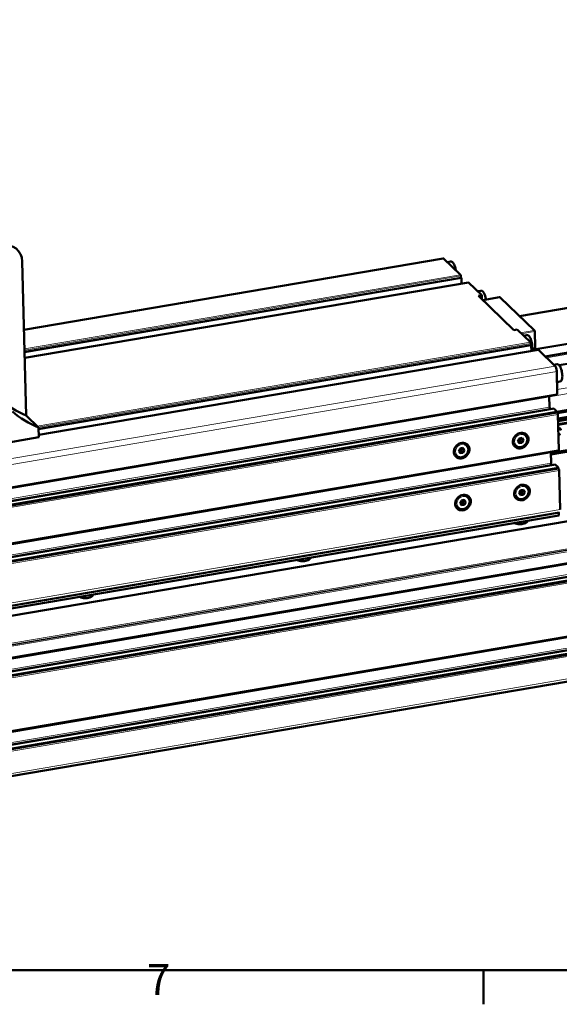
# Model space of a CAD drawing. Units: millimetres. Extents: x 0 to 2970, y 0 to 2100.
# Drawn here: x 479 to 786, y 31 to 591 of the extents above; entities that cross this region are included whole.
import ezdxf

# ---------------------------------------------------------------- set-up
doc = ezdxf.new("R2010")
doc.units = ezdxf.units.MM
doc.header["$LTSCALE"] = 5
doc.layers.get('0').update_dxf_attribs({"lineweight": 25})
doc.layers.add('AM_0', color=7, linetype='Continuous', lineweight=50)
doc.layers.add('AM_4', color=7, linetype='Continuous', lineweight=15, true_color=0x008000)
doc.styles.add('Testo nota (ISO)', font='calibri.ttf')

# ---------------------------------------------------------------- blocks, each defined once
blk = doc.blocks.new('Bordi Bordo di default')
at = {"layer": 'AM_0'}
blk.add_line((148.5, 10), (148.5, 6.1), dxfattribs=at)
at = {"layer": 'AM_0', "flags": 128}
blk.add_lwpolyline([(10, 10), (10, 410), (584, 410), (584, 10), (10, 10)], dxfattribs=at)
at = {"layer": 'AM_0', "insert": (110.21, 6.08), "char_height": 3.5, "attachment_point": 7, "style": 'Testo nota (ISO)'}
blk.add_mtext('7', dxfattribs=at)

msp = doc.modelspace()

# ---------------------------------------------------------------- linework, layer by layer
at = {"layer": 'AM_0'}
for p, q in [((762.91, 422.109), (1688.031, 579.58)), ((769.946, 402.783), (1706.087, 562.129)), ((777.449, 399.119), (1706.213, 557.209)), ((785.505, 394.096), (1634.121, 538.544)), ((784.142, 367.654), (1783.142, 537.699)), ((784.466, 366.847), (1783.9, 536.966)), ((784.771, 363.782), (1784.899, 534.019)), ((784.787, 363.145), (1787.205, 533.773)), ((784.803, 362.532), (1787.746, 533.249)), ((784.812, 362.196), (1787.844, 532.928)), ((784.854, 360.538), (1788.323, 531.344)), ((784.863, 360.201), (1788.42, 531.022)), ((780.695, 344.186), (1788.811, 515.783)), ((780.699, 344.056), (1788.726, 515.638)), ((780.715, 343.415), (1788.306, 514.923)), ((780.719, 343.285), (1788.22, 514.778)), ((158.043, 197.702), (1784.657, 474.577)), ((719.568, 454.866), (481.124, 414.279)), ((719.928, 454.71), (729.389, 445.566)), ((158.652, 173.965), (1785.266, 450.841)), ((158.657, 173.775), (1784.786, 450.568)), ((482.374, 365.544), (480.125, 453.193)), ((723.761, 453.098), (721.921, 452.785)), ((158.851, 166.217), (1783.507, 442.76)), ((729.582, 444.93), (729.598, 444.283)), ((729.714, 443.902), (729.786, 443.832)), ((729.901, 443.45), (729.976, 440.537)), ((733.867, 441.2), (481.535, 398.249)), ((733.939, 441.169), (741.415, 433.944)), ((740.914, 436.52), (739.074, 436.206)), ((739.55, 433.627), (741.415, 433.944)), ((759.773, 414.082), (739.55, 433.627)), ((741.415, 433.944), (741.471, 431.771)), ((742.077, 431.185), (751.556, 432.799)), ((751.987, 432.665), (771.488, 413.818)), ((159.719, 132.404), (1786.332, 409.28)), ((159.723, 132.214), (1785.853, 409.007)), ((761.638, 414.399), (759.773, 414.082)), ((769.113, 407.175), (761.638, 414.399)), ((767.096, 411.216), (765.255, 410.903)), ((771.641, 413.472), (771.877, 404.236)), ((769.322, 405.892), (769.305, 406.538)), ((769.51, 405.44), (769.437, 405.51)), ((769.7, 402.146), (769.625, 405.058)), ((770.073, 403.494), (771.462, 403.73)), ((159.917, 124.656), (1784.573, 401.198)), ((773.591, 402.808), (489.526, 354.456)), ((783.125, 393.633), (773.663, 402.777)), ((784.249, 394.638), (782.409, 394.325)), ((784.411, 377.798), (784.087, 390.451)), ((152.393, 105.553), (1786.569, 383.716)), ((785.927, 384.78), (784.24, 384.492)), ((783.835, 377.207), (253.404, 286.919)), ((784.315, 377.48), (253.883, 287.192)), ((778.002, 375.775), (777.876, 376.193)), ((778.014, 375.699), (778.001, 376.214)), ((780.027, 370.25), (779.866, 376.531)), ((783.893, 377.398), (783.893, 377.408)), ((782.556, 369.398), (252.125, 279.111)), ((482.374, 365.544), (489.416, 358.738)), ((780.295, 369.014), (780.149, 369.494)), ((784.029, 367.99), (782.585, 369.386)), ((784.149, 367.423), (784.144, 367.608)), ((784.517, 366.797), (784.265, 367.042)), ((785.229, 345.935), (784.71, 366.161)), ((489.561, 353.105), (489.416, 358.738)), ((401, 338.03), (489.561, 353.105)), ((766.331, 354.474), (765.248, 355.521)), ((785.021, 354.053), (786.073, 354.972)), ((732.771, 348.762), (731.688, 349.809)), ((760.424, 348.362), (759.341, 349.409)), ((761.943, 350.969), (762.715, 352.492)), ((762.786, 349.721), (761.943, 350.969)), ((762.715, 352.492), (764.33, 352.767)), ((764.401, 349.996), (762.786, 349.721)), ((763.426, 350.938), (764.401, 349.996)), ((765.173, 351.519), (764.198, 352.461)), ((764.33, 352.767), (765.173, 351.519)), ((765.173, 351.519), (764.401, 349.996)), ((784.653, 345.343), (254.222, 255.056)), ((785.132, 345.616), (254.701, 255.328)), ((726.864, 342.65), (725.781, 343.697)), ((728.384, 345.257), (729.155, 346.779)), ((729.226, 344.009), (728.384, 345.257)), ((729.155, 346.779), (730.77, 347.054)), ((730.841, 344.283), (729.226, 344.009)), ((729.866, 345.226), (730.841, 344.283)), ((731.613, 345.806), (730.638, 346.749)), ((730.77, 347.054), (731.613, 345.806)), ((731.613, 345.806), (730.841, 344.283)), ((778.82, 343.911), (778.693, 344.329)), ((778.832, 343.836), (778.819, 344.35)), ((780.844, 338.386), (780.683, 344.668)), ((784.711, 345.535), (784.711, 345.544)), ((783.373, 337.535), (252.942, 247.247)), ((781.112, 337.15), (780.967, 337.631)), ((784.847, 336.126), (783.402, 337.522)), ((784.967, 335.56), (784.962, 335.745)), ((785.335, 334.934), (785.082, 335.178)), ((786.101, 311.947), (785.527, 334.297)), ((767.089, 324.92), (766.006, 325.967)), ((733.529, 319.207), (732.446, 320.254)), ((761.182, 318.808), (760.099, 319.855)), ((762.702, 321.414), (763.473, 322.937)), ((763.544, 320.166), (762.702, 321.414)), ((763.473, 322.937), (765.088, 323.212)), ((765.159, 320.441), (763.544, 320.166)), ((764.184, 321.383), (765.159, 320.441)), ((765.931, 321.964), (764.956, 322.906)), ((765.088, 323.212), (765.931, 321.964)), ((765.931, 321.964), (765.159, 320.441)), ((727.622, 313.095), (726.539, 314.142)), ((729.142, 315.702), (729.914, 317.225)), ((729.985, 314.454), (729.142, 315.702)), ((729.914, 317.225), (731.528, 317.499)), ((731.599, 314.729), (729.985, 314.454)), ((730.624, 315.671), (731.599, 314.729)), ((732.371, 316.251), (731.396, 317.194)), ((731.528, 317.499), (732.371, 316.251)), ((732.371, 316.251), (731.599, 314.729)), ((785.305, 308.663), (254.873, 218.375)), ((785.617, 310.355), (255.186, 220.067)), ((785.263, 310.294), (785.305, 308.663))]:
    msp.add_line(p, q, dxfattribs=at)
for centre, start, end in [((751.64, 432.306), 45.97694, 99.66007), ((771.141, 413.459), 1.46964, 45.97694), ((771.378, 404.223), 279.66007, 1.46964)]:
    msp.add_arc(centre, 0.5, start, end, dxfattribs=at)
for centre, major_axis, ratio, start_param, end_param in [((468.939, 451.288), (8.339, 8.629), 0.8647415, 5.5786938, 7.1494901), ((719.987, 452.402), (-0.42, 2.465), 0.3252592, 5.8665745, 6.2831853), ((729.401, 445.104), (0.084, -0.493), 0.3252592, 1.1541855, 2.7249818), ((729.707, 444.179), (0.05, -0.296), 0.3252592, 4.2957781, 5.8665745), ((729.793, 443.555), (0.05, -0.296), 0.3252592, 1.1541855, 2.7249818), ((733.951, 440.707), (-0.084, 0.493), 0.3252592, 5.8665745, 6.2831853), ((769.125, 406.713), (-0.084, 0.493), 0.3252592, 4.2957781, 5.8665745), ((769.43, 405.787), (-0.05, 0.296), 0.3252592, 1.1541855, 2.7249818), ((769.517, 405.163), (-0.05, 0.296), 0.3252592, 4.2957781, 5.8665745), ((773.675, 402.315), (-0.084, 0.493), 0.3252592, 5.8665745, 6.2831853), ((783.184, 391.324), (-0.42, 2.465), 0.3252592, 4.2957781, 5.8665745), ((777.978, 375.734), (-0.0168, 0.0986), 0.3252592, 4.2957781, 5.0811763), ((783.785, 377.503), (0.05, -0.296), 0.3252592, 0, 1.1541855), ((784.231, 377.973), (0.084, -0.493), 0.3252592, 0, 1.1541855), ((511.176, 422.755), (-45.172, -46.739), 0.8647415, 0.0388606, 0.3457341), ((780.388, 369.901), (-0.168, 0.986), 0.3252592, 1.1541855, 1.9395833), ((518.218, 415.949), (-45.172, -46.739), 0.8647415, 0.0388606, 0.3457341), ((782.589, 369.201), (-0.034, 0.197), 0.3252592, 5.8665745, 6.2831853), ((784.036, 367.713), (-0.05, 0.296), 0.3252592, 4.2957781, 5.8665745), ((784.258, 367.319), (-0.05, 0.296), 0.3252592, 1.1541855, 2.7249818), ((784.529, 366.336), (-0.084, 0.493), 0.3252592, 4.2957781, 5.8665745), ((784.331, 358.655), (2.13, -1.164), 0.1521529, 5.0746494, 7.6678177), ((762.294, 352.465), (2.954, 3.056), 0.8647415, 0, 0.0213079), ((762.294, 352.465), (3.301, 3.416), 0.8647415, 5.8109603, 6.0675496), ((784.331, 358.655), (0.97, -0.53), 0.1521529, 5.4372012, 7.305266), ((783.196, 356.576), (2.896, -1.582), 0.1521529, 5.4616401, 6.3392462), ((728.734, 346.753), (2.954, 3.056), 0.8647415, 0, 0.0213079), ((728.734, 346.753), (3.301, 3.416), 0.8647415, 5.8109603, 6.0675496), ((762.294, 352.465), (-2.954, -3.056), 0.8647415, 6.2618774, 6.2831853), ((762.294, 352.465), (-3.301, -3.416), 0.8647415, 0.2156357, 0.4722251), ((728.734, 346.753), (-2.954, -3.056), 0.8647415, 6.2618774, 6.2831853), ((728.734, 346.753), (-3.301, -3.416), 0.8647415, 0.2156357, 0.4722251), ((778.796, 343.871), (-0.0168, 0.0986), 0.3252592, 4.2957781, 5.0811763), ((784.602, 345.639), (0.05, -0.296), 0.3252592, 0, 1.1541855), ((785.048, 346.109), (0.084, -0.493), 0.3252592, 0, 1.1541855), ((781.205, 338.037), (-0.168, 0.986), 0.3252592, 1.1541855, 1.9395833), ((783.407, 337.338), (-0.034, 0.197), 0.3252592, 5.8665745, 6.2831853), ((784.854, 335.849), (-0.05, 0.296), 0.3252592, 4.2957781, 5.8665745), ((785.075, 335.455), (-0.05, 0.296), 0.3252592, 1.1541855, 2.7249818), ((785.347, 334.472), (-0.084, 0.493), 0.3252592, 4.2957781, 5.8665745), ((763.052, 322.911), (2.954, 3.056), 0.8647415, 0, 0.0213079), ((763.052, 322.911), (3.301, 3.416), 0.8647415, 5.8109603, 6.0675496), ((729.492, 317.198), (2.954, 3.056), 0.8647415, 0, 0.0213079), ((729.492, 317.198), (3.301, 3.416), 0.8647415, 5.8109603, 6.0675496), ((763.052, 322.911), (-2.954, -3.056), 0.8647415, 6.2618774, 6.2831853), ((729.492, 317.198), (-2.954, -3.056), 0.8647415, 6.2618774, 6.2831853), ((763.052, 322.911), (-3.301, -3.416), 0.8647415, 0.2156357, 0.4722251), ((729.492, 317.198), (-3.301, -3.416), 0.8647415, 0.2156357, 0.4722251)]:
    msp.add_ellipse(centre, major_axis=major_axis, ratio=ratio, start_param=start_param, end_param=end_param, dxfattribs=at)
for centre in [(763.558, 351.244), (729.998, 345.531), (764.316, 321.689), (730.756, 315.977)]:
    msp.add_ellipse(centre, major_axis=(-3.301, -3.416), ratio=0.8647415, dxfattribs=at)
for points, knots in [([(726.649, 448.215), (726.59, 448.613), (726.513, 449.012), (726.304, 449.888), (726.163, 450.358), (725.839, 451.225), (725.656, 451.62), (725.239, 452.317), (725.007, 452.613), (724.593, 452.924), (724.453, 453.004), (724.129, 453.109), (723.942, 453.129), (723.761, 453.098)], [6.634768, 6.634768, 6.634768, 6.634768, 6.898215, 6.898215, 7.2318555, 7.2318555, 7.5734564, 7.5734564, 7.9398016, 7.9398016, 8.1017401, 8.1017401, 8.2705925, 8.2705925, 8.2705925, 8.2705925]), ([(743.824, 431.483), (743.763, 431.932), (743.678, 432.384), (743.458, 433.31), (743.317, 433.78), (742.992, 434.647), (742.809, 435.042), (742.392, 435.739), (742.161, 436.035), (741.746, 436.346), (741.606, 436.426), (741.283, 436.531), (741.096, 436.551), (740.914, 436.52)], [6.6008497, 6.6008497, 6.6008497, 6.6008497, 6.898215, 6.898215, 7.2318555, 7.2318555, 7.5734564, 7.5734564, 7.9398016, 7.9398016, 8.1017401, 8.1017401, 8.2705925, 8.2705925, 8.2705925, 8.2705925]), ([(769.717, 402.149), (769.859, 402.431), (769.953, 402.756), (770.094, 403.54), (770.129, 404.014), (770.125, 404.999), (770.091, 405.505), (769.964, 406.52), (769.872, 407.028), (769.639, 408.006), (769.498, 408.476), (769.174, 409.343), (768.99, 409.738), (768.574, 410.435), (768.342, 410.731), (767.928, 411.043), (767.788, 411.122), (767.464, 411.228), (767.277, 411.247), (767.096, 411.216)], [5.5457585, 5.5457585, 5.5457585, 5.5457585, 5.8632002, 5.8632002, 6.2257085, 6.2257085, 6.5651424, 6.5651424, 6.898215, 6.898215, 7.2318555, 7.2318555, 7.5734564, 7.5734564, 7.9398016, 7.9398016, 8.1017401, 8.1017401, 8.2705925, 8.2705925, 8.2705925, 8.2705925]), ([(785.927, 384.78), (786.108, 384.811), (786.278, 384.89), (786.59, 385.127), (786.718, 385.295), (786.992, 385.781), (787.099, 386.136), (787.247, 386.962), (787.282, 387.436), (787.279, 388.42), (787.245, 388.927), (787.118, 389.942), (787.026, 390.45), (786.793, 391.428), (786.652, 391.898), (786.327, 392.765), (786.144, 393.16), (785.727, 393.857), (785.496, 394.153), (785.081, 394.464), (784.941, 394.544), (784.618, 394.649), (784.431, 394.669), (784.249, 394.638)], [5.1289998, 5.1289998, 5.1289998, 5.1289998, 5.2972557, 5.2972557, 5.5102962, 5.5102962, 5.8632002, 5.8632002, 6.2257085, 6.2257085, 6.5651424, 6.5651424, 6.898215, 6.898215, 7.2318555, 7.2318555, 7.5734564, 7.5734564, 7.9398016, 7.9398016, 8.1017401, 8.1017401, 8.2705925, 8.2705925, 8.2705925, 8.2705925]), ([(766.331, 354.474), (766.613, 354.201), (766.847, 353.877), (767.193, 353.16), (767.304, 352.766), (767.397, 351.943), (767.375, 351.514), (767.199, 350.663), (767.043, 350.241), (766.611, 349.45), (766.334, 349.081), (765.687, 348.435), (765.318, 348.158), (764.523, 347.725), (764.099, 347.57), (763.239, 347.398), (762.804, 347.381), (761.972, 347.488), (761.575, 347.61), (760.923, 347.946), (760.657, 348.137), (760.424, 348.362)], [0.8663048, 0.8663048, 0.8663048, 0.8663048, 1.1748089, 1.1748089, 1.4865068, 1.4865068, 1.8050205, 1.8050205, 2.1293799, 2.1293799, 2.4567976, 2.4567976, 2.7850132, 2.7850132, 3.1121939, 3.1121939, 3.4359284, 3.4359284, 3.7533645, 3.7533645, 4.0078974, 4.0078974, 4.0078974, 4.0078974]), ([(732.771, 348.762), (733.054, 348.489), (733.287, 348.165), (733.633, 347.447), (733.745, 347.053), (733.837, 346.23), (733.815, 345.801), (733.639, 344.95), (733.483, 344.529), (733.051, 343.738), (732.774, 343.369), (732.128, 342.723), (731.758, 342.445), (730.964, 342.013), (730.539, 341.857), (729.679, 341.686), (729.245, 341.669), (728.413, 341.776), (728.015, 341.898), (727.364, 342.234), (727.097, 342.425), (726.864, 342.65)], [0.8663048, 0.8663048, 0.8663048, 0.8663048, 1.1748089, 1.1748089, 1.4865068, 1.4865068, 1.8050205, 1.8050205, 2.1293799, 2.1293799, 2.4567976, 2.4567976, 2.7850132, 2.7850132, 3.1121939, 3.1121939, 3.4359284, 3.4359284, 3.7533645, 3.7533645, 4.0078974, 4.0078974, 4.0078974, 4.0078974]), ([(767.089, 324.92), (767.372, 324.646), (767.605, 324.323), (767.951, 323.605), (768.063, 323.211), (768.155, 322.388), (768.133, 321.959), (767.958, 321.108), (767.801, 320.686), (767.369, 319.895), (767.092, 319.527), (766.446, 318.88), (766.076, 318.603), (765.282, 318.171), (764.857, 318.015), (763.998, 317.843), (763.563, 317.826), (762.731, 317.934), (762.333, 318.056), (761.682, 318.392), (761.415, 318.582), (761.182, 318.808)], [0.8663048, 0.8663048, 0.8663048, 0.8663048, 1.1748089, 1.1748089, 1.4865068, 1.4865068, 1.8050205, 1.8050205, 2.1293799, 2.1293799, 2.4567976, 2.4567976, 2.7850132, 2.7850132, 3.1121939, 3.1121939, 3.4359284, 3.4359284, 3.7533645, 3.7533645, 4.0078974, 4.0078974, 4.0078974, 4.0078974]), ([(733.529, 319.207), (733.812, 318.934), (734.045, 318.61), (734.391, 317.893), (734.503, 317.499), (734.595, 316.676), (734.574, 316.247), (734.398, 315.396), (734.241, 314.974), (733.809, 314.183), (733.532, 313.814), (732.886, 313.168), (732.516, 312.891), (731.722, 312.458), (731.297, 312.303), (730.438, 312.131), (730.003, 312.114), (729.171, 312.221), (728.773, 312.343), (728.122, 312.679), (727.855, 312.87), (727.622, 313.095)], [0.8663048, 0.8663048, 0.8663048, 0.8663048, 1.1748089, 1.1748089, 1.4865068, 1.4865068, 1.8050205, 1.8050205, 2.1293799, 2.1293799, 2.4567976, 2.4567976, 2.7850132, 2.7850132, 3.1121939, 3.1121939, 3.4359284, 3.4359284, 3.7533645, 3.7533645, 4.0078974, 4.0078974, 4.0078974, 4.0078974]), ([(759.94, 304.346), (760.158, 304.211), (760.37, 304.109), (761.077, 303.825), (761.566, 303.718), (762.543, 303.593), (763.027, 303.577), (763.963, 303.622), (764.415, 303.679), (765.338, 303.885), (765.805, 304.034), (766.506, 304.416), (766.732, 304.562), (767.106, 304.889), (767.252, 305.038), (767.491, 305.35), (767.587, 305.496), (767.672, 305.662)], [4.8811808, 4.8811808, 4.8811808, 4.8811808, 5.0768187, 5.0768187, 5.54217, 5.54217, 5.9823464, 5.9823464, 6.3981279, 6.3981279, 6.8524794, 6.8524794, 7.0623697, 7.0623697, 7.1946322, 7.1946322, 7.2878128, 7.2878128, 7.2878128, 7.2878128]), ([(636.421, 283.321), (636.639, 283.186), (636.851, 283.084), (637.558, 282.8), (638.047, 282.693), (639.024, 282.568), (639.508, 282.552), (640.444, 282.597), (640.896, 282.654), (641.819, 282.86), (642.286, 283.009), (642.987, 283.391), (643.213, 283.537), (643.587, 283.865), (643.734, 284.013), (643.972, 284.325), (644.068, 284.471), (644.153, 284.637)], [4.8811808, 4.8811808, 4.8811808, 4.8811808, 5.0768187, 5.0768187, 5.54217, 5.54217, 5.9823464, 5.9823464, 6.3981279, 6.3981279, 6.8524794, 6.8524794, 7.0623697, 7.0623697, 7.1946322, 7.1946322, 7.2878128, 7.2878128, 7.2878128, 7.2878128]), ([(512.903, 262.296), (513.121, 262.161), (513.332, 262.059), (514.039, 261.775), (514.528, 261.668), (515.505, 261.543), (515.989, 261.527), (516.926, 261.572), (517.377, 261.629), (518.3, 261.836), (518.768, 261.984), (519.469, 262.366), (519.694, 262.512), (520.069, 262.84), (520.215, 262.989), (520.454, 263.3), (520.549, 263.446), (520.634, 263.612)], [4.8811808, 4.8811808, 4.8811808, 4.8811808, 5.0768187, 5.0768187, 5.54217, 5.54217, 5.9823464, 5.9823464, 6.3981279, 6.3981279, 6.8524794, 6.8524794, 7.0623697, 7.0623697, 7.1946322, 7.1946322, 7.2878128, 7.2878128, 7.2878128, 7.2878128])]:
    msp.add_open_spline(points, degree=3, knots=knots, dxfattribs=at)
for points, weights in [([(762.095, 350.745), (762.671, 350.896), (763.426, 350.938)], [3.11890821604, 3.36131332107, 2.98282402399]), ([(763.426, 350.938), (763.721, 351.787), (764.198, 352.461)], [1, 1.15470053838, 1]), ([(764.198, 352.461), (764.101, 352.595), (764.017, 352.713)], [1, 1.0258374692, 1.04304439552]), ([(728.535, 345.033), (729.112, 345.184), (729.866, 345.226)], [3.11890821604, 3.36131332107, 2.98282402399]), ([(729.866, 345.226), (730.162, 346.074), (730.638, 346.749)], [1, 1.15470053838, 1]), ([(730.638, 346.749), (730.542, 346.882), (730.458, 347.001)], [1, 1.0258374692, 1.04304439552]), ([(762.853, 321.19), (763.43, 321.341), (764.184, 321.383)], [3.11890821604, 3.36131332107, 2.98282402399]), ([(764.184, 321.383), (764.48, 322.232), (764.956, 322.906)], [1, 1.15470053838, 1]), ([(764.956, 322.906), (764.86, 323.04), (764.776, 323.159)], [1, 1.0258374692, 1.04304439552]), ([(729.293, 315.478), (729.87, 315.629), (730.624, 315.671)], [3.11890821604, 3.36131332107, 2.98282402399]), ([(730.624, 315.671), (730.92, 316.52), (731.396, 317.194)], [1, 1.15470053838, 1]), ([(731.396, 317.194), (731.3, 317.327), (731.216, 317.446)], [1, 1.0258374692, 1.04304439552])]:
    msp.add_rational_spline(points, weights, degree=2, dxfattribs=at)
at = {"layer": 'AM_4'}
for p, q in [((784.347, 380.31), (1781.943, 550.117)), ((779.874, 376.203), (1782.905, 546.935)), ((777.655, 398.919), (1625.907, 543.305)), ((778.243, 398.35), (1625.932, 542.641)), ((158.036, 198.002), (1784.753, 474.895)), ((158.441, 182.195), (1784.458, 458.969)), ((158.458, 181.529), (1784.65, 458.333)), ((158.469, 181.12), (1785.011, 457.984)), ((158.486, 180.454), (1785.204, 457.347)), ((481.129, 414.063), (719.928, 454.71)), ((158.645, 174.266), (1785.362, 451.159)), ((158.652, 173.955), (1784.844, 450.759)), ((158.668, 173.338), (1780.818, 449.453)), ((158.67, 173.26), (1780.83, 449.378)), ((158.818, 167.493), (1780.978, 443.611)), ((158.838, 166.72), (1781.1, 442.855)), ((158.851, 166.2), (1783.536, 442.747)), ((481.404, 403.355), (729.389, 445.566)), ((481.421, 402.689), (729.582, 444.93)), ((481.438, 402.043), (729.598, 444.283)), ((481.448, 401.643), (729.714, 443.902)), ((481.45, 401.561), (729.786, 443.832)), ((481.46, 401.161), (729.901, 443.45)), ((158.893, 164.565), (1784.98, 441.351)), ((158.904, 164.165), (1785.096, 440.969)), ((158.908, 163.981), (1785.1, 440.785)), ((158.919, 163.581), (1785.216, 440.403)), ((158.926, 163.295), (1785.469, 440.158)), ((158.943, 162.629), (1785.661, 439.522)), ((481.536, 398.206), (733.939, 441.169)), ((742.115, 431.148), (751.628, 432.768)), ((751.628, 432.768), (771.129, 413.921)), ((159.711, 132.705), (1786.429, 409.598)), ((159.719, 132.394), (1785.911, 409.198)), ((771.129, 413.921), (763.48, 412.619)), ((764.069, 412.05), (771.321, 413.284)), ((771.321, 413.284), (771.558, 404.049)), ((159.735, 131.776), (1781.884, 407.892)), ((159.737, 131.699), (1781.896, 407.817)), ((769.113, 407.175), (488.688, 359.442)), ((769.305, 406.538), (489.277, 358.873)), ((769.322, 405.892), (489.429, 358.25)), ((769.437, 405.51), (489.439, 357.85)), ((769.51, 405.44), (489.441, 357.768)), ((769.625, 405.058), (489.451, 357.368)), ((771.558, 404.049), (770.102, 403.801)), ((159.885, 125.932), (1782.044, 402.049)), ((159.904, 125.159), (1782.167, 401.294)), ((159.918, 124.639), (1784.602, 401.186)), ((159.96, 123.004), (1786.046, 399.79)), ((159.97, 122.604), (1786.162, 399.408)), ((159.975, 122.419), (1786.167, 399.223)), ((159.985, 122.02), (1786.282, 398.841)), ((159.992, 121.734), (1786.535, 398.597)), ((160.009, 121.068), (1786.727, 397.961)), ((773.663, 402.777), (489.527, 354.413)), ((783.125, 393.633), (252.693, 303.345)), ((784.087, 390.451), (253.655, 300.164)), ((152.876, 107.145), (1787.052, 385.308)), ((778.002, 375.775), (251.31, 286.124)), ((778.014, 375.699), (251.312, 286.046)), ((783.893, 377.398), (253.462, 287.11)), ((784.411, 377.798), (253.98, 287.51)), ((780.027, 370.25), (249.596, 279.962)), ((780.149, 369.494), (249.718, 279.206)), ((782.585, 369.386), (252.153, 279.098)), ((784.029, 367.99), (253.598, 277.702)), ((784.144, 367.608), (253.713, 277.32)), ((784.149, 367.423), (253.718, 277.136)), ((784.265, 367.042), (253.833, 276.754)), ((784.517, 366.797), (254.086, 276.51)), ((784.71, 366.161), (254.279, 275.873)), ((778.82, 343.911), (252.128, 254.26)), ((778.832, 343.836), (252.13, 254.183)), ((784.711, 345.535), (254.28, 255.247)), ((785.229, 345.935), (254.798, 255.647)), ((780.844, 338.386), (250.413, 248.098)), ((780.967, 337.631), (250.536, 247.343)), ((783.402, 337.522), (252.971, 247.234)), ((784.847, 336.126), (254.415, 245.838)), ((784.962, 335.745), (254.531, 245.457)), ((784.967, 335.56), (254.536, 245.272)), ((785.082, 335.178), (254.651, 244.89)), ((785.335, 334.934), (254.904, 244.646)), ((785.527, 334.297), (255.096, 244.01)), ((786.101, 311.947), (255.67, 221.659))]:
    msp.add_line(p, q, dxfattribs=at)
for centre, major_axis, ratio, start_param, end_param in [((724.6, 448.169), (-0.839, 4.929), 0.3252592, 4.7625389, 6.2831853), ((741.753, 431.591), (-0.839, 4.929), 0.3252592, 4.6214603, 6.2831853), ((751.64, 432.306), (-0.084, 0.493), 0.3252592, 5.8665745, 6.2831853), ((751.64, 432.306), (0.347, 0.36), 0.8647415, 0, 0.8663048), ((767.935, 406.287), (-0.839, 4.929), 0.3252592, 3.9539303, 6.2831853), ((771.141, 413.459), (0.347, 0.36), 0.8647415, 0, 0.8663048), ((771.141, 413.459), (0.084, -0.493), 0.3252592, 1.1541855, 2.7249818), ((771.141, 413.459), (0.5, 0.013), 0.3826599, 5.0721541, 6.2831853), ((771.378, 404.223), (0.084, -0.493), 0.3252592, 0, 1.1541855), ((771.378, 404.223), (0.5, 0.013), 0.3826599, 5.0721541, 6.2831853), ((785.088, 389.709), (-0.839, 4.929), 0.3252592, 3.1415927, 6.2831853), ((763.377, 351.418), (2.954, 3.056), 0.8647415, 0, 3.1415927), ((729.818, 345.706), (2.954, 3.056), 0.8647415, 0, 3.1415927), ((764.136, 321.864), (2.954, 3.056), 0.8647415, 0, 3.1415927), ((730.576, 316.151), (2.954, 3.056), 0.8647415, 0, 3.1415927)]:
    msp.add_ellipse(centre, major_axis=major_axis, ratio=ratio, start_param=start_param, end_param=end_param, dxfattribs=at)
for centre in [(763.558, 351.244), (729.998, 345.531), (764.316, 321.689), (730.756, 315.977)]:
    msp.add_ellipse(centre, major_axis=(-2.606, -2.696), ratio=0.8647415, dxfattribs=at)

# ---------------------------------------------------------------- block references
at = {"xscale": 5, "yscale": 5, "zscale": 5}
msp.add_blockref('Bordi Bordo di default', (0, 0), dxfattribs=at)

doc.saveas('drawing.dxf')
